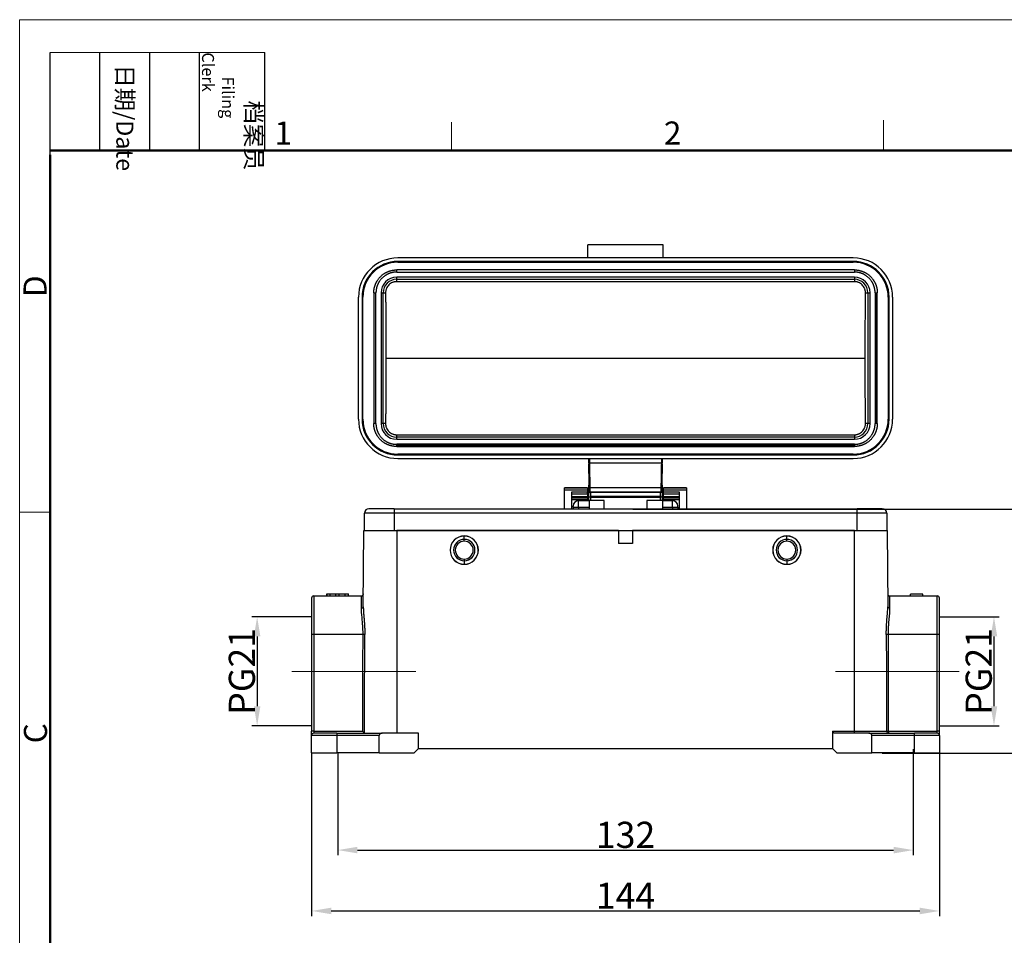
# Model space of a CAD drawing. Units: millimetres. Extents: x 849 to 1443, y 588 to 1008.
# Drawn here: x 849 to 1075, y 798 to 1008 of the extents above; entities that cross this region are included whole.
import ezdxf

# ---------------------------------------------------------------- set-up
doc = ezdxf.new("R2010")
doc.units = ezdxf.units.MM
doc.header["$LTSCALE"] = 65.395
doc.header["$PDMODE"] = 3
doc.header["$PDSIZE"] = 8
doc.layers.get('Defpoints').update_dxf_attribs({"linetype": 'CONTINUOUS'})
doc.layers.add('Dim', color=3, linetype='CONTINUOUS', lineweight=15)
doc.layers.add('图框', color=7, linetype='CONTINUOUS', lineweight=20)
doc.layers.add('H24B-SF-4B-MCV-M25_SOLIDLINE', color=7, linetype='CONTINUOUS')
doc.styles.add('Romans字体', font='romans.shx', dxfattribs={"width": 0.75})
doc.styles.get("Standard").update_dxf_attribs({"font": 'SIMFANG.TTF', "width": 0.75})
doc.dimstyles.new('01', dxfattribs={"dimtxt": 6, "dimasz": 4.5, "dimexe": 1.2, "dimexo": 0.2, "dimgap": 0.5, "dimtad": 1, "dimdec": 1, "dimdsep": 46, "dimtxsty": 'Romans字体', "dimcen": 0, "dimclrd": 1, "dimclre": 6, "dimclrt": 4, "dimazin": 2, "dimtfac": 1, "dimtdec": 1, "dimtofl": 0, "dimtmove": 0, "dimatfit": 3, "dimfxl": 1, "dimtolj": 1, "dimtzin": 0, "dimarcsym": 0})

# ---------------------------------------------------------------- blocks, each defined once
blk = doc.blocks.new('A4图框-NEW')
at = {"layer": '图框', "color": 1, "lineweight": 18}
for q in [(833.41, 480.53), (1130.41, 690.53)]:
    blk.add_line((833.41, 690.53), q, dxfattribs=at)
at = {"layer": '图框', "lineweight": -3}
for p, q in [((836.91, 675.02), (836.91, 686.79)), ((842.62, 675.53), (842.62, 686.79)), ((848.33, 675.53), (848.33, 686.79)), ((854.05, 675.53), (854.05, 686.79)), ((861.54, 675.53), (861.54, 686.79)), ((836.91, 675.02), (836.91, 684.5)), ((842.62, 675.53), (842.62, 685.02)), ((848.33, 675.53), (848.33, 685.02)), ((854.05, 675.53), (854.05, 685.02))]:
    blk.add_line(p, q, dxfattribs=at)
at = {"layer": '图框', "lineweight": 18}
blk.add_line((836.91, 686.79), (861.54, 686.79), dxfattribs=at)
at = {"layer": '图框', "color": 6}
for p, q in [((882.95, 678.8), (882.95, 675.53)), ((932.48, 679.03), (932.48, 675.53)), ((836.91, 634.07), (833.41, 634.07))]:
    blk.add_line(p, q, dxfattribs=at)
at = {"layer": '图框', "lineweight": 50}
for p, q in [((836.91, 675.53), (1126.93, 675.53)), ((836.91, 484.02), (836.91, 675.02))]:
    blk.add_line(p, q, dxfattribs=at)
at = {"layer": '图框', "char_height": 1.959, "width": 11.2554, "attachment_point": 4, "rotation": 270}
for s, insert in [('\\pi2.8203;档案员{\\H0.7x;\\P\\pi1.4159;\\Fromans|c134;Filing Clerk\\fFangSong_GB2312|b0|i0|c134|p49; }', (857.79, 686.79)), ('\\pi0.7115;日期{\\Fromans|c134;/Date}', (845.48, 686.79))]:
    blk.add_mtext(s, dxfattribs=dict(at, insert=insert))
at = {"layer": '图框', "color": 6, "char_height": 2.65, "width": 2.5579, "attachment_point": 1, "style": 'Romans字体'}
for s, insert in [('1', (862.63, 678.86)), ('2', (907.3, 678.86))]:
    blk.add_mtext(s, dxfattribs=dict(at, insert=insert))
at = {"layer": '图框', "color": 6, "char_height": 2.65, "width": 2.5579, "attachment_point": 1, "rotation": 90, "style": 'Romans字体'}
for s, insert in [('D', (833.85, 658.73)), ('C', (833.9, 607.55))]:
    blk.add_mtext(s, dxfattribs=dict(at, insert=insert))
blk = doc.blocks.new('*D14')
at = {"layer": 'Defpoints', "color": 0}
for p in [(915.85, 840.34), (1059.85, 840.2), (1059.85, 803.94)]:
    blk.add_point(p, dxfattribs=at)
at = {"layer": 'Dim', "color": 6, "lineweight": -2}
for p, q in [((915.85, 840.14), (915.85, 802.74)), ((1059.85, 840), (1059.85, 802.74))]:
    blk.add_line(p, q, dxfattribs=at)
at = {"layer": 'Dim', "color": 1, "lineweight": -2}
blk.add_line((920.35, 803.94), (1055.35, 803.94), dxfattribs=at)
at = {"layer": 'Dim', "color": 1}
for points in [[(920.35, 804.69), (920.35, 803.19), (915.85, 803.94)], [(1055.35, 804.69), (1055.35, 803.19), (1059.85, 803.94)]]:
    blk.add_solid(points, dxfattribs=at)
at = {"layer": 'Dim', "color": 4, "insert": (987.85, 807.44), "char_height": 6, "attachment_point": 5, "style": 'Romans字体'}
blk.add_mtext('\\A1;144', dxfattribs=at)
blk = doc.blocks.new('*D15')
at = {"layer": 'Defpoints', "color": 0}
for p in [(921.85, 840.39), (1053.85, 841.22), (1053.85, 817.9)]:
    blk.add_point(p, dxfattribs=at)
at = {"layer": 'Dim', "color": 6, "lineweight": -2}
for p, q in [((921.85, 840.19), (921.85, 816.7)), ((1053.85, 841.02), (1053.85, 816.7))]:
    blk.add_line(p, q, dxfattribs=at)
at = {"layer": 'Dim', "color": 1, "lineweight": -2}
blk.add_line((926.35, 817.9), (1049.35, 817.9), dxfattribs=at)
at = {"layer": 'Dim', "color": 1}
for points in [[(926.35, 818.65), (926.35, 817.15), (921.85, 817.9)], [(1049.35, 818.65), (1049.35, 817.15), (1053.85, 817.9)]]:
    blk.add_solid(points, dxfattribs=at)
at = {"layer": 'Dim', "color": 4, "insert": (987.85, 821.4), "char_height": 6, "attachment_point": 5, "style": 'Romans字体'}
blk.add_mtext('\\A1;132', dxfattribs=at)
blk = doc.blocks.new('*D16')
at = {"layer": 'Defpoints', "color": 0}
for p in [(989.3, 896.1), (1046.48, 840.15), (1085.79, 840.15)]:
    blk.add_point(p, dxfattribs=at)
at = {"layer": 'Dim', "color": 6, "lineweight": -2}
for p, q in [((989.5, 896.1), (1086.99, 896.1)), ((1046.68, 840.15), (1086.99, 840.15))]:
    blk.add_line(p, q, dxfattribs=at)
at = {"layer": 'Dim', "color": 1, "lineweight": -2}
blk.add_line((1085.79, 891.6), (1085.79, 844.65), dxfattribs=at)
at = {"layer": 'Dim', "color": 1}
for points in [[(1085.04, 891.6), (1086.54, 891.6), (1085.79, 896.1)], [(1085.04, 844.65), (1086.54, 844.65), (1085.79, 840.15)]]:
    blk.add_solid(points, dxfattribs=at)
at = {"layer": 'Dim', "color": 4, "insert": (1082.29, 868.12), "char_height": 6, "attachment_point": 5, "rotation": 90, "style": 'Romans字体'}
blk.add_mtext('\\A1;56', dxfattribs=at)
blk = doc.blocks.new('*D12')
at = {"layer": 'Defpoints', "color": 0}
for p in [(1059.55, 871.39), (1059.85, 846.39), (1072.36, 846.39)]:
    blk.add_point(p, dxfattribs=at)
at = {"layer": 'Dim', "color": 6, "lineweight": -2}
for p, q in [((1059.75, 871.39), (1073.56, 871.39)), ((1060.05, 846.39), (1073.56, 846.39))]:
    blk.add_line(p, q, dxfattribs=at)
at = {"layer": 'Dim', "color": 1, "lineweight": -2}
blk.add_line((1072.36, 866.89), (1072.36, 850.89), dxfattribs=at)
at = {"layer": 'Dim', "color": 1}
for points in [[(1071.61, 866.89), (1073.11, 866.89), (1072.36, 871.39)], [(1071.61, 850.89), (1073.11, 850.89), (1072.36, 846.39)]]:
    blk.add_solid(points, dxfattribs=at)
at = {"layer": 'Dim', "color": 4, "insert": (1068.86, 858.89), "char_height": 6, "attachment_point": 5, "rotation": 90, "style": 'Romans字体'}
blk.add_mtext('\\A1;PG21', dxfattribs=at)
blk = doc.blocks.new('*D13')
at = {"layer": 'Defpoints', "color": 0}
for p in [(916.15, 871.39), (903.34, 846.39), (915.85, 846.39)]:
    blk.add_point(p, dxfattribs=at)
at = {"layer": 'Dim', "color": 6, "lineweight": -2}
for p, q in [((915.95, 871.39), (902.14, 871.39)), ((915.65, 846.39), (902.14, 846.39))]:
    blk.add_line(p, q, dxfattribs=at)
at = {"layer": 'Dim', "color": 1, "lineweight": -2}
blk.add_line((903.34, 866.89), (903.34, 850.89), dxfattribs=at)
at = {"layer": 'Dim', "color": 1}
for points in [[(902.59, 866.89), (904.09, 866.89), (903.34, 871.39)], [(902.59, 850.89), (904.09, 850.89), (903.34, 846.39)]]:
    blk.add_solid(points, dxfattribs=at)
at = {"layer": 'Dim', "color": 4, "insert": (899.84, 858.89), "char_height": 6, "attachment_point": 5, "rotation": 90, "style": 'Romans字体'}
blk.add_mtext('\\A1;PG21', dxfattribs=at)

msp = doc.modelspace()

# ---------------------------------------------------------------- linework, layer by layer
at = {"layer": 'Dim', "color": 1}
for p, q in [((911.3, 858.89), (939.71, 858.89)), ((1064.39, 858.89), (1035.98, 858.89))]:
    msp.add_line(p, q, dxfattribs=at)
at = {"layer": 'H24B-SF-4B-MCV-M25_SOLIDLINE', "color": 7, "linetype": 'Continuous'}
for p, q in [((979.2, 953.72), (979.2, 956.72)), ((996.5, 956.72), (979.2, 956.72)), ((996.5, 953.72), (996.5, 956.72)), ((1040.1, 953.72), (935.6, 953.72)), ((1040.35, 950.97), (935.35, 950.97)), ((935.35, 950.72), (935.35, 950.97)), ((1040.1, 952.92), (935.6, 952.92)), ((935.6, 952.72), (935.6, 952.92)), ((935.6, 952.72), (1040.1, 952.72)), ((1040.1, 952.92), (1040.1, 952.72)), ((1040.35, 950.97), (1040.35, 950.72)), ((935.35, 950.47), (935.35, 950.72)), ((935.35, 950.47), (1040.35, 950.47)), ((935.35, 948.81), (935.35, 949.31)), ((1040.35, 949.31), (935.35, 949.31)), ((935.35, 948.81), (1040.35, 948.81)), ((935.35, 948.27), (935.35, 948.81)), ((1040.35, 950.72), (1040.35, 950.47)), ((1040.35, 949.31), (1040.35, 948.81)), ((1040.35, 948.81), (1040.35, 948.27)), ((1040.35, 948.27), (935.35, 948.27)), ((926.6, 916.72), (926.6, 944.72)), ((927.4, 944.72), (927.4, 916.72)), ((927.4, 944.72), (927.6, 944.72)), ((927.6, 916.72), (927.6, 944.72)), ((930.1, 945.72), (930.35, 945.72)), ((930.1, 945.72), (930.1, 915.72)), ((930.35, 945.72), (930.6, 945.72)), ((930.6, 915.72), (930.6, 945.72)), ((931.76, 945.72), (932.26, 945.72)), ((931.76, 945.72), (931.76, 915.72)), ((932.26, 915.72), (932.26, 945.72)), ((932.26, 945.72), (932.81, 945.72)), ((1042.89, 945.72), (1043.44, 945.72)), ((1043.44, 945.72), (1043.44, 915.72)), ((1043.44, 945.72), (1043.94, 945.72)), ((1043.94, 915.72), (1043.94, 945.72)), ((1045.1, 945.72), (1045.35, 945.72)), ((1045.1, 945.72), (1045.1, 915.72)), ((1045.35, 945.72), (1045.6, 945.72)), ((1045.35, 945.72), (1045.35, 915.72)), ((1045.6, 915.72), (1045.6, 945.72)), ((1048.1, 944.72), (1048.3, 944.72)), ((1048.1, 944.72), (1048.1, 916.72)), ((1048.3, 916.72), (1048.3, 944.72)), ((1049.1, 944.72), (1049.1, 916.72)), ((932.86, 930.72), (1042.84, 930.72)), ((927.6, 916.72), (927.4, 916.72)), ((930.35, 915.72), (930.1, 915.72)), ((930.6, 915.72), (930.35, 915.72)), ((932.26, 915.72), (931.76, 915.72)), ((932.81, 915.72), (932.26, 915.72)), ((1043.44, 915.72), (1042.89, 915.72)), ((1043.94, 915.72), (1043.44, 915.72)), ((1045.35, 915.72), (1045.1, 915.72)), ((1045.6, 915.72), (1045.35, 915.72)), ((1048.3, 916.72), (1048.1, 916.72)), ((935.35, 913.16), (1040.35, 913.16)), ((935.35, 912.63), (935.35, 913.16)), ((1040.35, 912.63), (935.35, 912.63)), ((935.35, 912.13), (935.35, 912.63)), ((1040.35, 913.16), (1040.35, 912.63)), ((1040.35, 912.63), (1040.35, 912.13)), ((935.35, 912.13), (1040.35, 912.13)), ((1040.35, 910.97), (935.35, 910.97)), ((935.35, 910.72), (935.35, 910.97)), ((935.35, 910.47), (935.35, 910.72)), ((1040.35, 910.72), (935.35, 910.72)), ((935.35, 910.47), (1040.35, 910.47)), ((1040.35, 910.97), (1040.35, 910.72)), ((1040.35, 910.72), (1040.35, 910.47)), ((1040.1, 908.72), (935.6, 908.72)), ((935.6, 908.52), (935.6, 908.72)), ((935.6, 908.52), (1040.1, 908.52)), ((1040.1, 908.72), (1040.1, 908.52)), ((935.6, 907.72), (1040.1, 907.72)), ((979.45, 906.72), (979.45, 906.48)), ((979.56, 906.72), (996.14, 906.72)), ((996.25, 906.47), (996.25, 906.72)), ((979.45, 904.29), (979.45, 901.62)), ((996.25, 901.61), (996.25, 904.31)), ((979.15, 901.02), (973.85, 901.02)), ((973.85, 900.98), (973.85, 901.02)), ((973.85, 901.02), (979.15, 901.02)), ((973.85, 900.53), (973.85, 900.98)), ((979.15, 900.98), (973.85, 900.98)), ((973.85, 896.2), (973.85, 900.53)), ((973.85, 900.53), (979.15, 900.53)), ((979.15, 900.02), (975.45, 900.02)), ((975.45, 899.6), (979.15, 899.6)), ((979.15, 900.98), (979.15, 901.02)), ((979.15, 900.98), (979.15, 900.53)), ((979.15, 900.53), (979.15, 900.02)), ((979.15, 899.6), (979.15, 900.02)), ((979.15, 899.6), (979.15, 898.91)), ((996.04, 901.02), (979.66, 901.02)), ((979.69, 900.02), (995.91, 900.02)), ((995.91, 900.02), (979.79, 900.02)), ((995.88, 899.02), (979.82, 899.02)), ((995.95, 900.02), (996.01, 900.02)), ((996.29, 898.93), (996.29, 898.77)), ((1001.85, 901.02), (996.55, 901.02)), ((996.55, 900.98), (996.55, 901.02)), ((996.55, 901.02), (1001.85, 901.02)), ((996.55, 900.53), (996.55, 900.98)), ((1001.85, 900.98), (996.55, 900.98)), ((996.55, 900.02), (996.55, 900.53)), ((996.55, 900.53), (1001.85, 900.53)), ((996.55, 899.6), (996.55, 900.02)), ((1000.25, 900.02), (996.55, 900.02)), ((996.55, 898.91), (996.55, 899.6)), ((996.55, 899.6), (1000.25, 899.6)), ((1000.25, 896.2), (1000.25, 900.02)), ((1001.85, 900.98), (1001.85, 901.02)), ((1001.85, 900.98), (1001.85, 900.53)), ((1001.85, 900.53), (1001.85, 896.2)), ((979.15, 898.91), (975.45, 898.91)), ((975.45, 898.71), (979.15, 898.71)), ((975.45, 898.7), (979.15, 898.7)), ((979.15, 898.25), (975.45, 898.25)), ((975.85, 896.52), (975.85, 896.82)), ((979.49, 898.02), (977.05, 898.02)), ((977.05, 896.52), (977.05, 898.02)), ((979.15, 898.91), (979.15, 898.71)), ((979.15, 898.71), (979.15, 898.7)), ((979.15, 898.7), (979.15, 898.25)), ((979.15, 898.02), (979.15, 898.25)), ((979.45, 898.02), (979.45, 898.07)), ((979.49, 898.07), (979.49, 896.2)), ((979.82, 898.81), (995.88, 898.81)), ((982.95, 898.07), (979.84, 898.07)), ((982.95, 896.2), (982.95, 898.07)), ((995.86, 898.07), (992.75, 898.07)), ((992.75, 898.07), (992.75, 896.2)), ((996.29, 898.77), (996.29, 896.2)), ((998.65, 898.02), (996.29, 898.02)), ((996.55, 898.71), (996.55, 898.91)), ((1000.25, 898.91), (996.55, 898.91)), ((996.55, 898.7), (996.55, 898.71)), ((996.55, 898.71), (1000.25, 898.71)), ((996.55, 898.25), (996.55, 898.7)), ((996.55, 898.7), (1000.25, 898.7)), ((996.55, 898.25), (996.55, 898.02)), ((1000.25, 898.25), (996.55, 898.25)), ((998.65, 896.52), (998.65, 898.02)), ((999.85, 896.52), (999.85, 896.82)), ((934.75, 895.2), (927.95, 895.2)), ((927.95, 891.2), (927.95, 895.2)), ((934.75, 896.2), (928.95, 896.2)), ((934.75, 896.2), (997.95, 896.2)), ((934.75, 896.2), (934.75, 895.2)), ((997.95, 895.2), (934.75, 895.2)), ((934.75, 895.2), (934.75, 891.2)), ((975.85, 896.52), (977.05, 896.52)), ((975.85, 896.52), (975.85, 896.22)), ((977.05, 896.52), (979.49, 896.52)), ((977.05, 896.52), (977.05, 896.2)), ((996.29, 896.52), (998.65, 896.52)), ((997.95, 896.2), (1040.95, 896.2)), ((1040.95, 895.2), (997.95, 895.2)), ((998.65, 896.52), (999.85, 896.52)), ((998.65, 896.52), (998.65, 896.2)), ((999.85, 896.52), (999.85, 896.22)), ((1046.75, 896.2), (1040.95, 896.2)), ((1040.95, 895.2), (1040.95, 896.2)), ((1047.75, 895.2), (1040.95, 895.2)), ((1040.95, 891.2), (1040.95, 895.2)), ((1047.75, 895.2), (1047.75, 891.2)), ((927.7, 873.73), (927.85, 891.2)), ((927.99, 891.2), (927.85, 891.2)), ((927.99, 891.2), (934.75, 891.2)), ((934.75, 891.2), (1040.95, 891.2)), ((986.25, 891.2), (935.35, 891.2)), ((935.35, 891.2), (935.35, 844.7)), ((950.85, 889.95), (950.85, 889.92)), ((950.85, 889.15), (950.85, 889.92)), ((986.25, 891.2), (986.25, 888.2)), ((1040.35, 891.2), (989.45, 891.2)), ((989.45, 891.2), (989.45, 888.2)), ((1024.85, 889.95), (1024.85, 889.92)), ((1024.85, 889.15), (1024.85, 889.92)), ((1040.35, 845.19), (1040.35, 891.2)), ((1040.95, 891.2), (1047.71, 891.2)), ((1047.85, 891.2), (1047.71, 891.2)), ((1047.85, 891.2), (1048, 873.73)), ((950.85, 888.75), (950.85, 889.15)), ((989.45, 888.2), (986.25, 888.2)), ((1024.85, 888.75), (1024.85, 889.15)), ((950.85, 884.65), (950.85, 884.25)), ((950.85, 884.25), (950.85, 883.48)), ((950.85, 883.45), (950.85, 883.48)), ((1024.85, 884.65), (1024.85, 884.25)), ((1024.85, 884.25), (1024.85, 883.48)), ((1024.85, 883.45), (1024.85, 883.48)), ((919.31, 876.7), (919.3, 876.7)), ((919.3, 876.7), (919.3, 876.2)), ((919.31, 876.7), (920.07, 876.7)), ((919.31, 876.2), (919.31, 876.7)), ((920.07, 876.7), (921.42, 876.7)), ((920.07, 876.2), (920.07, 876.7)), ((921.42, 876.7), (922.17, 876.7)), ((921.42, 876.2), (921.42, 876.7)), ((922.17, 876.2), (922.17, 876.7)), ((922.17, 876.7), (923.52, 876.7)), ((923.52, 876.7), (924.28, 876.7)), ((923.52, 876.2), (923.52, 876.7)), ((924.3, 876.7), (924.28, 876.7)), ((924.28, 876.2), (924.28, 876.7)), ((924.3, 876.7), (924.3, 876.7)), ((924.3, 876.2), (924.3, 876.7)), ((924.3, 876.2), (924.3, 876.7)), ((1056.05, 876.6), (1053.25, 876.6)), ((1053.25, 876.2), (1053.25, 876.6)), ((1056.05, 876.2), (1056.05, 876.6)), ((915.85, 875.7), (915.85, 867.35)), ((916.35, 876.2), (927.22, 876.2)), ((916.35, 876.2), (916.35, 867.36)), ((1048.47, 876.2), (1059.35, 876.2)), ((1059.35, 867.36), (1059.35, 876.2)), ((1059.85, 867.35), (1059.85, 875.7)), ((915.85, 867.35), (915.85, 845.18)), ((916.35, 867.36), (916.35, 845.19)), ((1059.35, 845.19), (1059.35, 867.36)), ((1059.85, 845.18), (1059.85, 867.35)), ((915.85, 844.2), (915.85, 845.18)), ((916.35, 845.19), (916.35, 844.7)), ((1035.35, 845.19), (1035.35, 844.96)), ((1035.35, 845.19), (1040.35, 845.19)), ((1035.35, 844.96), (1035.35, 841.2)), ((1040.35, 845.19), (1045.93, 845.19)), ((1040.35, 844.7), (1040.35, 845.19)), ((1045.93, 845.19), (1047.73, 845.19)), ((1048.2, 845.19), (1048.2, 844.7)), ((1059.35, 844.7), (1059.35, 845.19)), ((1059.85, 844.2), (1059.85, 845.18)), ((915.85, 840.2), (915.85, 844.2)), ((921.6, 844.2), (915.85, 844.2)), ((921.6, 844.7), (916.35, 844.7)), ((921.6, 844.7), (932.04, 844.7)), ((921.6, 844.7), (921.6, 844.2)), ((921.6, 844.2), (921.6, 840.2)), ((931.35, 844.2), (921.6, 844.2)), ((931.35, 840.2), (931.35, 844.2)), ((940.35, 844.7), (932.04, 844.7)), ((940.35, 841.2), (940.35, 844.7)), ((1043.66, 844.7), (1035.95, 844.7)), ((1043.66, 844.7), (1054.1, 844.7)), ((1054.1, 844.2), (1044.35, 844.2)), ((1044.35, 840.2), (1044.35, 844.2)), ((1059.35, 844.7), (1054.1, 844.7)), ((1054.1, 844.2), (1054.1, 844.7)), ((1059.85, 844.2), (1054.1, 844.2)), ((1054.1, 840.2), (1054.1, 844.2)), ((1059.85, 844.2), (1059.85, 840.2)), ((915.85, 840.2), (921.6, 840.2)), ((931.35, 840.2), (921.6, 840.2)), ((931.35, 840.2), (939.35, 840.2)), ((939.35, 840.2), (940.35, 841.2)), ((940.35, 841.2), (1035.35, 841.2)), ((1035.35, 841.2), (1036.35, 840.2)), ((1036.35, 840.2), (1044.35, 840.2)), ((1054.1, 840.2), (1044.35, 840.2)), ((1054.1, 840.2), (1059.85, 840.2))]:
    msp.add_line(p, q, dxfattribs=at)
for centre, radius, start, end in [((935.6, 944.72), 9, 90, 180), ((1040.1, 944.72), 9, 0, 90), ((935.6, 944.72), 8.2, 90, 180), ((935.6, 944.72), 8, 90, 180), ((1040.1, 944.72), 8.2, 0, 89.9999), ((1040.1, 944.72), 8, 0, 90), ((935.35, 945.72), 3.59, 90.0009, 179.9981), ((935.35, 945.72), 3.09, 90, 180), ((1040.35, 945.72), 3.59, 0, 89.9981), ((1040.35, 945.72), 3.09, 360, 90), ((935.6, 916.72), 9, 180, 270), ((935.6, 916.72), 8.2, 180, 270), ((935.6, 916.72), 8, 180, 270), ((935.35, 915.72), 3.59, 180, 270), ((935.35, 915.72), 3.09, 180, 270), ((1040.1, 916.72), 9, 270, 0), ((1040.1, 916.72), 8.2, 270.0001, 360), ((1040.1, 916.72), 8, 270, 0), ((1040.35, 915.72), 3.09, 270, 360), ((1040.35, 915.72), 3.59, 270.0011, 359.9981), ((977.05, 896.82), 1.2, 90, 180), ((998.65, 896.82), 1.2, 0, 90), ((928.95, 895.2), 1, 90, 180), ((1046.75, 895.2), 1, 0, 90), ((950.85, 886.7), 3.25, 90, 270), ((950.85, 886.7), 3.22, 90.4031, 270), ((950.85, 886.7), 3.22, 90, 90.4031), ((950.85, 886.7), 3.25, 270, 90), ((950.85, 886.7), 3.22, 270.4031, 90), ((1024.85, 886.7), 3.25, 90, 270), ((1024.85, 886.7), 3.22, 90.4031, 270), ((1024.85, 886.7), 3.22, 90, 90.4031), ((1024.85, 886.7), 3.25, 270, 90), ((1024.85, 886.7), 3.22, 270.4031, 90), ((950.85, 886.7), 2.45, 90, 270), ((950.85, 886.7), 2.05, 90, 270), ((950.85, 886.7), 2.45, 270, 90), ((950.85, 886.7), 2.05, 270, 90), ((1024.85, 886.7), 2.45, 90, 270), ((1024.85, 886.7), 2.05, 90, 270), ((1024.85, 886.7), 2.45, 270, 90), ((1024.85, 886.7), 2.05, 270, 90), ((950.85, 886.7), 3.22, 270, 270.4031), ((1024.85, 886.7), 3.22, 270, 270.4031), ((916.35, 875.7), 0.5, 90, 180), ((1059.35, 875.7), 0.5, 0, 90), ((916.35, 844.2), 0.5, 90, 180), ((1059.35, 844.2), 0.5, 0, 90)]:
    msp.add_arc(centre, radius, start, end, dxfattribs=at)
for centre, major_axis, ratio, start_param, end_param in [((995.29, 898.93), (-1, 0), 0.987688, 3.141593, 3.355245), ((995.29, 898.77), (1, 0), 0.987688, 0, 0.201602), ((916.35, 867.35), (0.5, 0), 0.017452, 1.570796, 3.141593), ((1059.35, 867.35), (0.5, 0), 0.017452, 0, 1.570796), ((916.35, 845.18), (-0.5, 0), 0.017452, 4.712389, 6.283185), ((1048.2, 845.2), (0, -0.5), 0.934466, 4.721116, 6.283185), ((1059.35, 845.18), (-0.5, 0), 0.017452, 3.141593, 4.712389)]:
    msp.add_ellipse(centre, major_axis=major_axis, ratio=ratio, start_param=start_param, end_param=end_param, dxfattribs=at)
for points, degree, knots in [([(930.1, 945.72), (930.1, 946.72), (930.47, 947.65), (930.87, 948.66), (932.4, 950.2), (933.42, 950.6), (934.34, 950.97), (935.35, 950.97)], 2, [0, 0, 0, 0.25, 0.25, 0.5, 0.75, 0.75, 1, 1, 1]), ([(1040.35, 950.97), (1041.35, 950.97), (1042.28, 950.6), (1043.29, 950.2), (1044.83, 948.66), (1045.23, 947.65), (1045.6, 946.72), (1045.6, 945.72)], 2, [0, 0, 0, 0.25, 0.25, 0.5, 0.75, 0.75, 1, 1, 1]), ([(935.35, 950.47), (934.44, 950.47), (933.6, 950.13), (932.68, 949.77), (931.3, 948.38), (930.93, 947.47), (930.6, 946.63), (930.6, 945.72)], 2, [0, 0, 0, 0.25, 0.25, 0.5, 0.75, 0.75, 1, 1, 1]), ([(1045.1, 945.72), (1045.1, 946.63), (1044.76, 947.47), (1044.4, 948.38), (1043.01, 949.77), (1042.1, 950.13), (1041.26, 950.47), (1040.35, 950.47)], 2, [0, 0, 0, 0.25, 0.25, 0.5, 0.75, 0.75, 1, 1, 1]), ([(935.35, 948.27), (935.3, 948.27), (935.2, 948.27), (935.06, 948.26), (934.92, 948.24), (934.78, 948.21), (934.64, 948.17), (934.5, 948.13), (934.26, 948.04), (933.92, 947.86), (933.54, 947.53), (933.22, 947.15), (933.02, 946.78), (932.91, 946.46), (932.85, 946.22), (932.82, 945.97), (932.81, 945.8), (932.81, 945.72)], 3, [0, 0, 0, 0, 0.035946, 0.071622, 0.107146, 0.142635, 0.178208, 0.213983, 0.250077, 0.374347, 0.498624, 0.62351, 0.748428, 0.811745, 0.874373, 0.936921, 1, 1, 1, 1]), ([(1042.89, 945.72), (1042.89, 945.77), (1042.88, 945.86), (1042.87, 946.01), (1042.85, 946.15), (1042.83, 946.29), (1042.79, 946.43), (1042.75, 946.57), (1042.65, 946.81), (1042.47, 947.15), (1042.15, 947.54), (1041.77, 947.86), (1041.4, 948.06), (1041.08, 948.17), (1040.84, 948.23), (1040.6, 948.27), (1040.43, 948.27), (1040.35, 948.27)], 3, [0, 0, 0, 0, 0.036494, 0.072708, 0.108758, 0.144761, 0.180836, 0.217098, 0.253663, 0.37891, 0.503724, 0.628216, 0.752258, 0.814699, 0.876395, 0.937957, 1, 1, 1, 1]), ([(932.81, 945.72), (932.81, 945.42), (932.82, 944.84), (932.82, 943.96), (932.83, 943.08), (932.83, 942.2), (932.84, 941.32), (932.84, 940.43), (932.84, 939.55), (932.85, 938.67), (932.85, 937.79), (932.85, 936.9), (932.85, 936.02), (932.86, 935.14), (932.86, 934.25), (932.86, 933.37), (932.86, 932.49), (932.86, 931.6), (932.86, 931.01), (932.86, 930.72)], 3, [0, 0, 0, 0, 0.058895, 0.117781, 0.176658, 0.235526, 0.294385, 0.353235, 0.412076, 0.470908, 0.529732, 0.588546, 0.647352, 0.706149, 0.764937, 0.823716, 0.882486, 0.941247, 1, 1, 1, 1]), ([(1042.84, 930.72), (1042.84, 931.03), (1042.84, 931.66), (1042.84, 932.6), (1042.84, 933.53), (1042.84, 934.47), (1042.84, 935.41), (1042.84, 936.35), (1042.85, 937.29), (1042.85, 938.23), (1042.85, 939.17), (1042.86, 940.1), (1042.86, 941.04), (1042.86, 941.98), (1042.87, 942.91), (1042.87, 943.85), (1042.88, 944.78), (1042.88, 945.41), (1042.89, 945.72)], 3, [0, 0, 0, 0, 0.062425, 0.12486, 0.187305, 0.249759, 0.312224, 0.374699, 0.437184, 0.499679, 0.562184, 0.624699, 0.687224, 0.749759, 0.812304, 0.874859, 0.937425, 1, 1, 1, 1]), ([(932.86, 930.72), (932.86, 930.41), (932.86, 929.78), (932.86, 928.84), (932.86, 927.9), (932.86, 926.96), (932.85, 926.02), (932.85, 925.09), (932.85, 924.15), (932.85, 923.21), (932.84, 922.27), (932.84, 921.33), (932.84, 920.4), (932.83, 919.46), (932.83, 918.52), (932.82, 917.59), (932.82, 916.65), (932.81, 916.03), (932.81, 915.72)], 3, [0, 0, 0, 0, 0.062425, 0.12486, 0.187305, 0.249759, 0.312224, 0.374699, 0.437184, 0.499679, 0.562184, 0.624699, 0.687224, 0.749759, 0.812304, 0.874859, 0.937425, 1, 1, 1, 1]), ([(1042.89, 915.72), (1042.88, 916.01), (1042.88, 916.6), (1042.87, 917.48), (1042.87, 918.36), (1042.87, 919.24), (1042.86, 920.12), (1042.86, 921), (1042.85, 921.88), (1042.85, 922.77), (1042.85, 923.65), (1042.85, 924.53), (1042.84, 925.42), (1042.84, 926.3), (1042.84, 927.18), (1042.84, 928.07), (1042.84, 928.95), (1042.84, 929.83), (1042.84, 930.42), (1042.84, 930.72)], 3, [0, 0, 0, 0, 0.058895, 0.117781, 0.176658, 0.235526, 0.294385, 0.353235, 0.412076, 0.470908, 0.529732, 0.588546, 0.647352, 0.706149, 0.764937, 0.823716, 0.882486, 0.941247, 1, 1, 1, 1]), ([(935.35, 910.47), (934.34, 910.47), (933.42, 910.84), (932.4, 911.24), (930.87, 912.77), (930.47, 913.79), (930.1, 914.71), (930.1, 915.72)], 2, [0, 0, 0, 0.25, 0.25, 0.5, 0.75, 0.75, 1, 1, 1]), ([(930.6, 915.72), (930.6, 914.81), (930.93, 913.97), (931.3, 913.05), (932.68, 911.67), (933.6, 911.3), (934.44, 910.97), (935.35, 910.97)], 2, [0, 0, 0, 0.25, 0.25, 0.5, 0.75, 0.75, 1, 1, 1]), ([(932.81, 915.72), (932.81, 915.67), (932.81, 915.57), (932.82, 915.43), (932.84, 915.29), (932.87, 915.14), (932.91, 915.01), (932.95, 914.87), (933.04, 914.62), (933.22, 914.28), (933.54, 913.89), (933.93, 913.58), (934.3, 913.38), (934.61, 913.27), (934.85, 913.21), (935.1, 913.17), (935.27, 913.16), (935.35, 913.16)], 3, [0, 0, 0, 0, 0.036494, 0.072708, 0.108758, 0.144761, 0.180836, 0.217098, 0.253663, 0.37891, 0.503724, 0.628216, 0.752258, 0.814699, 0.876395, 0.937957, 1, 1, 1, 1]), ([(1040.35, 913.16), (1040.4, 913.16), (1040.49, 913.16), (1040.64, 913.18), (1040.78, 913.2), (1040.92, 913.23), (1041.06, 913.26), (1041.19, 913.31), (1041.44, 913.4), (1041.77, 913.58), (1042.16, 913.9), (1042.48, 914.29), (1042.67, 914.66), (1042.78, 914.98), (1042.84, 915.22), (1042.88, 915.47), (1042.88, 915.63), (1042.89, 915.72)], 3, [0, 0, 0, 0, 0.035946, 0.071622, 0.107146, 0.142635, 0.178208, 0.213983, 0.250077, 0.374347, 0.498624, 0.62351, 0.748428, 0.811745, 0.874373, 0.936921, 1, 1, 1, 1]), ([(1045.6, 915.72), (1045.6, 914.71), (1045.23, 913.79), (1044.83, 912.77), (1043.3, 911.24), (1042.28, 910.84), (1041.35, 910.47), (1040.35, 910.47)], 2, [0, 0, 0, 0.25, 0.25, 0.5, 0.75, 0.75, 1, 1, 1]), ([(1040.35, 910.97), (1041.26, 910.97), (1042.1, 911.3), (1043.01, 911.67), (1044.4, 913.05), (1044.76, 913.97), (1045.1, 914.81), (1045.1, 915.72)], 2, [0, 0, 0, 0.25, 0.25, 0.5, 0.75, 0.75, 1, 1, 1]), ([(979.45, 906.72), (979.45, 906.93), (979.45, 907.34), (979.45, 907.64), (979.45, 907.72), (979.45, 907.72)], 2, [0, 0, 0, 0.333007, 0.666015, 0.999022, 1, 1, 1]), ([(979.45, 906.72), (979.45, 906.72), (979.45, 906.72), (979.46, 906.72), (979.47, 906.72), (979.49, 906.72), (979.5, 906.72), (979.53, 906.72), (979.55, 906.72), (979.56, 906.72)], 3, [0, 0, 0, 0, 0.25, 0.25, 0.5, 0.5, 0.75, 0.75, 1, 1, 1, 1]), ([(979.53, 907.72), (979.53, 907.72), (979.54, 907.71), (979.54, 907.69), (979.54, 907.67), (979.54, 907.62), (979.54, 907.59), (979.54, 907.51), (979.55, 907.47), (979.55, 907.38), (979.55, 907.33), (979.55, 907.22), (979.55, 907.16), (979.55, 907.04), (979.56, 906.98), (979.56, 906.85), (979.56, 906.78), (979.56, 906.72)], 3, [0, 0, 0, 0, 0.125, 0.125, 0.25, 0.25, 0.375, 0.375, 0.5, 0.5, 0.625, 0.625, 0.75, 0.75, 0.875, 0.875, 1, 1, 1, 1]), ([(996.14, 906.72), (996.14, 906.78), (996.14, 906.85), (996.14, 906.98), (996.14, 907.04), (996.14, 907.16), (996.15, 907.22), (996.15, 907.33), (996.15, 907.38), (996.15, 907.47), (996.15, 907.51), (996.15, 907.59), (996.16, 907.62), (996.16, 907.67), (996.16, 907.69), (996.16, 907.71), (996.16, 907.72), (996.16, 907.72)], 3, [0, 0, 0, 0, 0.125, 0.125, 0.25, 0.25, 0.375, 0.375, 0.5, 0.5, 0.625, 0.625, 0.75, 0.75, 0.875, 0.875, 1, 1, 1, 1]), ([(996.14, 906.72), (996.15, 906.72), (996.17, 906.72), (996.19, 906.72), (996.21, 906.72), (996.23, 906.72), (996.23, 906.72), (996.24, 906.72), (996.25, 906.72), (996.25, 906.72)], 3, [0, 0, 0, 0, 0.25, 0.25, 0.5, 0.5, 0.75, 0.75, 1, 1, 1, 1]), ([(996.25, 907.72), (996.25, 907.64), (996.25, 907.34), (996.25, 906.93), (996.25, 906.72)], 2, [0, 0, 0, 0.327109, 0.663555, 1, 1, 1]), ([(979.45, 901.02), (979.45, 901.02), (979.45, 901.02), (979.48, 901.02), (979.49, 901.02), (979.53, 901.02), (979.55, 901.02), (979.6, 901.02), (979.63, 901.02), (979.66, 901.02)], 3, [0, 0, 0, 0, 0.25, 0.25, 0.5, 0.5, 0.75, 0.75, 1, 1, 1, 1]), ([(979.45, 899.68), (979.45, 899.72), (979.46, 899.77), (979.49, 899.85), (979.51, 899.89), (979.58, 899.95), (979.62, 899.98), (979.7, 900.01), (979.74, 900.02), (979.79, 900.02)], 3, [0, 0, 0, 0, 0.25, 0.25, 0.5, 0.5, 0.75, 0.75, 1, 1, 1, 1]), ([(979.45, 899.78), (979.45, 899.81), (979.45, 899.84), (979.48, 899.9), (979.49, 899.93), (979.54, 899.97), (979.56, 899.99), (979.62, 900.01), (979.65, 900.02), (979.69, 900.01)], 3, [0, 0, 0, 0, 0.25, 0.25, 0.5, 0.5, 0.75, 0.75, 1, 1, 1, 1]), ([(979.45, 899.68), (979.45, 899.71), (979.45, 899.74), (979.45, 899.75), (979.45, 899.76), (979.45, 899.78), (979.45, 899.78)], 2, [0, 0, 0, 0.5, 0.5, 0.75, 0.75, 1, 1, 1]), ([(979.66, 901.02), (979.66, 900.95), (979.66, 900.89), (979.66, 900.76), (979.66, 900.7), (979.67, 900.57), (979.67, 900.52), (979.67, 900.41), (979.67, 900.36), (979.67, 900.26), (979.67, 900.22), (979.68, 900.15), (979.68, 900.12), (979.68, 900.07), (979.68, 900.05), (979.68, 900.02), (979.68, 900.02), (979.69, 900.02)], 3, [0, 0, 0, 0, 0.125, 0.125, 0.25, 0.25, 0.375, 0.375, 0.5, 0.5, 0.625, 0.625, 0.75, 0.75, 0.875, 0.875, 1, 1, 1, 1]), ([(979.69, 900.02), (979.69, 900.02), (979.71, 900.02), (979.72, 900.02), (979.73, 900.02), (979.76, 900.02), (979.79, 900.02)], 2, [0, 0, 0, 0.25, 0.25, 0.5, 0.5, 1, 1, 1]), ([(979.79, 900.02), (979.79, 900.02), (979.79, 900.01), (979.79, 899.99), (979.79, 899.97), (979.8, 899.92), (979.8, 899.89), (979.8, 899.81), (979.8, 899.77), (979.8, 899.68), (979.8, 899.63), (979.81, 899.52), (979.81, 899.46), (979.81, 899.34), (979.81, 899.28), (979.81, 899.15), (979.81, 899.08), (979.82, 899.02)], 3, [0, 0, 0, 0, 0.125, 0.125, 0.25, 0.25, 0.375, 0.375, 0.5, 0.5, 0.625, 0.625, 0.75, 0.75, 0.875, 0.875, 1, 1, 1, 1]), ([(995.88, 899.02), (995.88, 899.08), (995.88, 899.15), (995.89, 899.28), (995.89, 899.34), (995.89, 899.46), (995.89, 899.52), (995.89, 899.63), (995.89, 899.68), (995.9, 899.77), (995.9, 899.81), (995.9, 899.89), (995.9, 899.92), (995.9, 899.97), (995.9, 899.99), (995.91, 900.01), (995.91, 900.02), (995.91, 900.02)], 3, [0, 0, 0, 0, 0.125, 0.125, 0.25, 0.25, 0.375, 0.375, 0.5, 0.5, 0.625, 0.625, 0.75, 0.75, 0.875, 0.875, 1, 1, 1, 1]), ([(995.91, 900.02), (995.95, 900.02), (996, 900.01), (996.08, 899.98), (996.12, 899.95), (996.18, 899.89), (996.21, 899.85), (996.24, 899.77), (996.25, 899.72), (996.25, 899.68)], 3, [0, 0, 0, 0, 0.25, 0.25, 0.5, 0.5, 0.75, 0.75, 1, 1, 1, 1]), ([(995.91, 900.02), (995.94, 900.02), (995.97, 900.02), (995.98, 900.02), (995.99, 900.02), (996.01, 900.02), (996.01, 900.02)], 2, [0, 0, 0, 0.5, 0.5, 0.75, 0.75, 1, 1, 1]), ([(996.01, 900.02), (996.01, 900.02), (996.01, 900.02), (996.02, 900.05), (996.02, 900.07), (996.02, 900.12), (996.02, 900.15), (996.02, 900.22), (996.02, 900.26), (996.03, 900.36), (996.03, 900.41), (996.03, 900.52), (996.03, 900.57), (996.03, 900.7), (996.03, 900.76), (996.04, 900.89), (996.04, 900.95), (996.04, 901.02)], 3, [0, 0, 0, 0, 0.125, 0.125, 0.25, 0.25, 0.375, 0.375, 0.5, 0.5, 0.625, 0.625, 0.75, 0.75, 0.875, 0.875, 1, 1, 1, 1]), ([(996.01, 900.02), (996.04, 900.02), (996.07, 900.01), (996.13, 899.99), (996.16, 899.97), (996.2, 899.93), (996.22, 899.9), (996.24, 899.84), (996.25, 899.81), (996.25, 899.78)], 3, [0, 0, 0, 0, 0.25, 0.25, 0.5, 0.5, 0.75, 0.75, 1, 1, 1, 1]), ([(996.04, 901.02), (996.07, 901.02), (996.09, 901.02), (996.14, 901.02), (996.17, 901.02), (996.21, 901.02), (996.22, 901.02), (996.24, 901.02), (996.25, 901.02), (996.25, 901.02)], 3, [0, 0, 0, 0, 0.25, 0.25, 0.5, 0.5, 0.75, 0.75, 1, 1, 1, 1]), ([(996.25, 899.78), (996.25, 899.78), (996.25, 899.76), (996.25, 899.75), (996.25, 899.74), (996.25, 899.71), (996.25, 899.68)], 2, [0, 0, 0, 0.25, 0.25, 0.5, 0.5, 1, 1, 1]), ([(996.25, 899.68), (996.25, 899.67), (996.25, 899.43), (996.25, 899.19), (996.25, 898.89)], 2, [0, 0, 0, 0.5, 0.5, 1, 1, 1]), ([(979.82, 898.81), (979.77, 898.81), (979.72, 898.81), (979.63, 898.82), (979.59, 898.82), (979.52, 898.84), (979.5, 898.85), (979.46, 898.87), (979.45, 898.88), (979.45, 898.89)], 3, [0, 0, 0, 0, 0.25, 0.25, 0.5, 0.5, 0.75, 0.75, 1, 1, 1, 1]), ([(979.84, 898.07), (979.76, 898.07), (979.62, 898.07), (979.56, 898.07), (979.51, 898.07), (979.45, 898.07), (979.45, 898.07)], 2, [0, 0, 0, 0.25, 0.5, 0.5, 0.75, 1, 1, 1]), ([(996.25, 898.07), (996.25, 898.07), (996.19, 898.07), (996.13, 898.07), (996.08, 898.07), (996.01, 898.07), (995.94, 898.07), (995.86, 898.07)], 2, [0, 0, 0, 0.25, 0.5, 0.5, 0.75, 0.75, 1, 1, 1]), ([(996.25, 898.89), (996.25, 898.88), (996.24, 898.87), (996.2, 898.85), (996.17, 898.84), (996.1, 898.82), (996.06, 898.82), (995.97, 898.81), (995.93, 898.81), (995.88, 898.81)], 3, [0, 0, 0, 0, 0.25, 0.25, 0.5, 0.5, 0.75, 0.75, 1, 1, 1, 1]), ([(927.22, 876.2), (927.25, 876.2), (927.29, 876.2), (927.35, 876.21), (927.38, 876.22), (927.44, 876.25), (927.47, 876.26), (927.53, 876.3), (927.55, 876.32), (927.6, 876.37), (927.62, 876.39), (927.65, 876.45), (927.67, 876.47), (927.69, 876.53), (927.7, 876.57), (927.72, 876.63), (927.72, 876.66), (927.72, 876.69)], 3, [0, 0, 0, 0, 0.125, 0.125, 0.25, 0.25, 0.375, 0.375, 0.5, 0.5, 0.625, 0.625, 0.75, 0.75, 0.875, 0.875, 1, 1, 1, 1]), ([(1048.12, 876.35), (1048.12, 876.35), (1048.12, 876.35), (1048.15, 876.32), (1048.17, 876.3), (1048.23, 876.26), (1048.25, 876.25), (1048.31, 876.22), (1048.35, 876.21), (1048.41, 876.2), (1048.44, 876.2), (1048.47, 876.2)], 3, [0, 0, 0, 0, 0.020238, 0.020238, 0.265179, 0.265179, 0.510119, 0.510119, 0.75506, 0.75506, 1, 1, 1, 1]), ([(927.22, 876.2), (927.22, 876.2), (927.22, 876.2), (927.21, 875.76), (927.2, 874.2), (927.2, 873.39)], 3, [0, 0, 0, 0, 0.000007, 0.485488, 1, 1, 1, 1]), ([(1048.5, 873.39), (1048.5, 873.68), (1048.49, 875.01), (1048.48, 876.03), (1048.48, 876.2), (1048.47, 876.2), (1048.47, 876.2)], 3, [0, 0, 0, 0, 0.174235, 0.784283, 0.99999, 1, 1, 1, 1]), ([(927.2, 873.39), (927.23, 873.39), (927.26, 873.39), (927.32, 873.4), (927.36, 873.41), (927.42, 873.42), (927.45, 873.43), (927.5, 873.46), (927.53, 873.47), (927.57, 873.51), (927.59, 873.52), (927.63, 873.56), (927.64, 873.58), (927.67, 873.62), (927.68, 873.64), (927.69, 873.69), (927.7, 873.71), (927.7, 873.73)], 3, [0, 0, 0, 0, 0.125, 0.125, 0.25, 0.25, 0.375, 0.375, 0.5, 0.5, 0.625, 0.625, 0.75, 0.75, 0.875, 0.875, 1, 1, 1, 1]), ([(927.2, 873.39), (927.2, 873.35), (927.2, 873.25), (927.2, 873.11), (927.21, 872.94), (927.21, 872.78), (927.22, 872.61), (927.23, 872.39), (927.26, 871.98), (927.32, 871.38), (927.39, 870.67), (927.46, 869.88), (927.51, 869.18), (927.54, 868.59), (927.55, 868.21), (927.56, 867.9), (927.56, 867.62), (927.56, 867.44), (927.56, 867.36)], 3, [0, 0, 0, 0, 0.027184, 0.056852, 0.089005, 0.123641, 0.150348, 0.18556, 0.247538, 0.371708, 0.496428, 0.603058, 0.74763, 0.822606, 0.873664, 0.918949, 0.96106, 1, 1, 1, 1]), ([(927.7, 873.73), (927.7, 873.64), (927.7, 873.44), (927.71, 873.13), (927.72, 872.8), (927.75, 872.32), (927.8, 871.67), (927.88, 870.85), (927.94, 870.01), (928, 869.15), (928.03, 868.27), (928.04, 867.66), (928.04, 867.36)], 3, [0, 0, 0, 0, 0.054852, 0.111268, 0.169388, 0.229343, 0.359518, 0.488248, 0.614533, 0.741198, 0.869334, 1, 1, 1, 1]), ([(1047.66, 867.36), (1047.66, 867.53), (1047.66, 867.86), (1047.67, 868.35), (1047.69, 868.81), (1047.71, 869.38), (1047.76, 870.07), (1047.82, 870.86), (1047.89, 871.62), (1047.95, 872.34), (1047.99, 873.04), (1048, 873.5), (1048, 873.73)], 3, [0, 0, 0, 0, 0.073307, 0.143314, 0.210132, 0.273886, 0.392246, 0.516012, 0.634027, 0.747575, 0.870013, 1, 1, 1, 1]), ([(1048.13, 867.36), (1048.13, 867.42), (1048.13, 867.56), (1048.14, 867.76), (1048.14, 867.98), (1048.15, 868.23), (1048.16, 868.58), (1048.19, 869.15), (1048.23, 869.86), (1048.31, 870.64), (1048.38, 871.38), (1048.43, 871.98), (1048.46, 872.39), (1048.47, 872.61), (1048.48, 872.84), (1048.49, 873.1), (1048.5, 873.3), (1048.5, 873.39)], 3, [0, 0, 0, 0, 0.029551, 0.060463, 0.092737, 0.126371, 0.172754, 0.252409, 0.385055, 0.503543, 0.628207, 0.752346, 0.814333, 0.849349, 0.876277, 0.943098, 1, 1, 1, 1]), ([(928.04, 867.36), (928.02, 867.36), (928, 867.36), (927.94, 867.36), (927.9, 867.36), (927.81, 867.36), (927.77, 867.36), (927.67, 867.36), (927.62, 867.36), (927.56, 867.36)], 3, [0, 0, 0, 0, 0.25, 0.25, 0.5, 0.5, 0.75, 0.75, 1, 1, 1, 1]), ([(927.96, 844.73), (927.97, 846.6), (927.98, 850.36), (928, 856.02), (928.02, 861.69), (928.03, 865.48), (928.04, 867.36)], 3, [0, 0, 0, 0, 0.247784, 0.498546, 0.750169, 1, 1, 1, 1]), ([(1048.13, 867.36), (1048.08, 867.36), (1048.03, 867.36), (1047.93, 867.36), (1047.88, 867.36), (1047.8, 867.36), (1047.76, 867.36), (1047.7, 867.36), (1047.67, 867.36), (1047.66, 867.36)], 3, [0, 0, 0, 0, 0.25, 0.25, 0.5, 0.5, 0.75, 0.75, 1, 1, 1, 1]), ([(1047.66, 867.36), (1047.66, 865.51), (1047.68, 861.81), (1047.7, 856.26), (1047.71, 850.72), (1047.73, 847.03), (1047.73, 845.19)], 3, [0, 0, 0, 0, 0.249796, 0.501422, 0.751337, 1, 1, 1, 1]), ([(927.5, 845.19), (927.53, 845.16), (927.59, 845.1), (927.67, 845.02), (927.74, 844.95), (927.81, 844.88), (927.9, 844.79), (927.94, 844.75), (927.96, 844.73)], 3, [0, 0, 0, 0, 0.178228, 0.330478, 0.45679, 0.557249, 0.79673, 1, 1, 1, 1]), ([(927.96, 844.73), (927.97, 844.72), (927.98, 844.71), (928, 844.71), (928.01, 844.7), (928.02, 844.7), (928.03, 844.7)], 3, [0, 0, 0, 0, 0.24952, 0.498239, 0.747843, 1, 1, 1, 1]), ([(1035.95, 844.7), (1035.78, 844.7), (1035.63, 844.76), (1035.45, 844.83), (1035.35, 844.96)], 2, [0, 0, 0, 0.5, 0.5, 1, 1, 1]), ([(1047.73, 845.19), (1047.75, 845.19), (1047.78, 845.19), (1047.84, 845.19), (1047.87, 845.19), (1047.96, 845.19), (1048, 845.19), (1048.1, 845.19), (1048.15, 845.19), (1048.2, 845.19)], 3, [0, 0, 0, 0, 0.25, 0.25, 0.5, 0.5, 0.75, 0.75, 1, 1, 1, 1]), ([(932.04, 844.7), (931.78, 844.7), (931.59, 844.58), (931.35, 844.42), (931.35, 844.2)], 2, [0, 0, 0, 0.5, 0.5, 1, 1, 1]), ([(1044.35, 844.2), (1044.35, 844.42), (1044.11, 844.58), (1043.92, 844.7), (1043.66, 844.7)], 2, [0, 0, 0, 0.5, 0.5, 1, 1, 1])]:
    msp.add_open_spline(points, degree=degree, knots=knots, dxfattribs=at)
for points, degree in [([(979.45, 904.29), (979.45, 905.02), (979.45, 905.75), (979.45, 906.48)], 3), ([(979.56, 906.72), (979.59, 904.82), (979.63, 902.92), (979.66, 901.02)], 3), ([(996.04, 901.02), (996.07, 902.92), (996.11, 904.82), (996.14, 906.72)], 3), ([(996.25, 906.47), (996.25, 905.75), (996.25, 905.03), (996.25, 904.31)], 3), ([(979.45, 901.02), (979.45, 901.22), (979.45, 901.42), (979.45, 901.62)], 3), ([(996.25, 901.61), (996.25, 901.42), (996.25, 901.22), (996.25, 901.02)], 3), ([(975.45, 900.02), (975.45, 900), (975.45, 899.99), (975.45, 899.97)], 3), ([(975.45, 899.97), (975.45, 896.2)], 1), ([(979.45, 899.78), (979.45, 899.78), (979.45, 899.98), (979.45, 900.32), (979.45, 900.78), (979.45, 901.02)], 2), ([(979.45, 898.89), (979.45, 899.18), (979.45, 899.67), (979.45, 899.68)], 2), ([(979.82, 899.02), (979.82, 898.95), (979.82, 898.88), (979.82, 898.81)], 3), ([(995.88, 898.81), (995.88, 898.88), (995.88, 898.95), (995.88, 899.02)], 3), ([(996.25, 901.02), (996.25, 900.78), (996.25, 900.32), (996.25, 899.98), (996.25, 899.78), (996.25, 899.78)], 2), ([(979.45, 898.07), (979.45, 898.51), (979.45, 898.89)], 2), ([(979.82, 898.81), (979.84, 898.07)], 1), ([(995.86, 898.07), (995.88, 898.81)], 1), ([(996.25, 898.89), (996.25, 898.5), (996.25, 898.07)], 2), ([(1053.54, 876.2), (1053.74, 876.2), (1053.93, 876.2), (1054.12, 876.2)], 3), ([(927.56, 867.36), (916.35, 867.36)], 1), ([(927.56, 867.36), (927.54, 859.97), (927.52, 852.58), (927.5, 845.19)], 3), ([(1059.35, 867.36), (1048.13, 867.36)], 1), ([(1048.2, 845.19), (1048.18, 852.58), (1048.15, 859.97), (1048.13, 867.36)], 3), ([(916.35, 845.19), (927.5, 845.19)], 1), ([(1048.2, 845.19), (1059.35, 845.19)], 1)]:
    msp.add_open_spline(points, degree=degree, dxfattribs=at)
msp.add_rational_spline([(1048.5, 873.39), (1048.21, 873.39), (1048, 873.53), (1048, 873.73)], [1.17015537846, 0.943287287236, 0.943281540658, 1.17013813873], degree=3, dxfattribs=at)

# ---------------------------------------------------------------- block references
at = {"layer": 'Dim', "xscale": 2.0000084179768, "yscale": 2.0000084179768, "zscale": 2.0000084179768}
msp.add_blockref('A4图框-NEW', (-817.96, -372.72), dxfattribs=at)

# ---------------------------------------------------------------- dimensions: what is measured, and where the dimension line sits
at = {"layer": 'Dim'}
dim = msp.add_linear_dim(base=(1085.7851, 840.1489), p1=(989.298, 896.1006), p2=(1046.4752, 840.1489), angle=90, dimstyle='01', dxfattribs=at)
dim.commit()
dim.dimension.update_dxf_attribs({"geometry": '*D16', "text_midpoint": (1085.7851, 868.1248), "dimtype": 160})
for base, p1, p2, picture, middle in [((903.34, 846.39), (916.15, 871.39), (915.85, 846.39), '*D13', (899.84, 858.89)), ((1072.36, 846.39), (1059.55, 871.39), (1059.85, 846.39), '*D12', (1068.86, 858.89))]:
    dim = msp.add_linear_dim(base=base, p1=p1, p2=p2, angle=90, text='PG21', dimstyle='01', dxfattribs=at)
    dim.commit()
    dim.dimension.update_dxf_attribs({"geometry": picture, "text_midpoint": middle})
for base, p1, p2, picture, middle in [((1059.85, 803.94), (915.85, 840.34), (1059.85, 840.2), '*D14', (987.85, 807.44)), ((1053.85, 817.9), (921.85, 840.39), (1053.85, 841.22), '*D15', (987.85, 821.4))]:
    dim = msp.add_linear_dim(base=base, p1=p1, p2=p2, dimstyle='01', dxfattribs=at)
    dim.commit()
    dim.dimension.update_dxf_attribs({"geometry": picture, "text_midpoint": middle})

doc.saveas('drawing.dxf')
